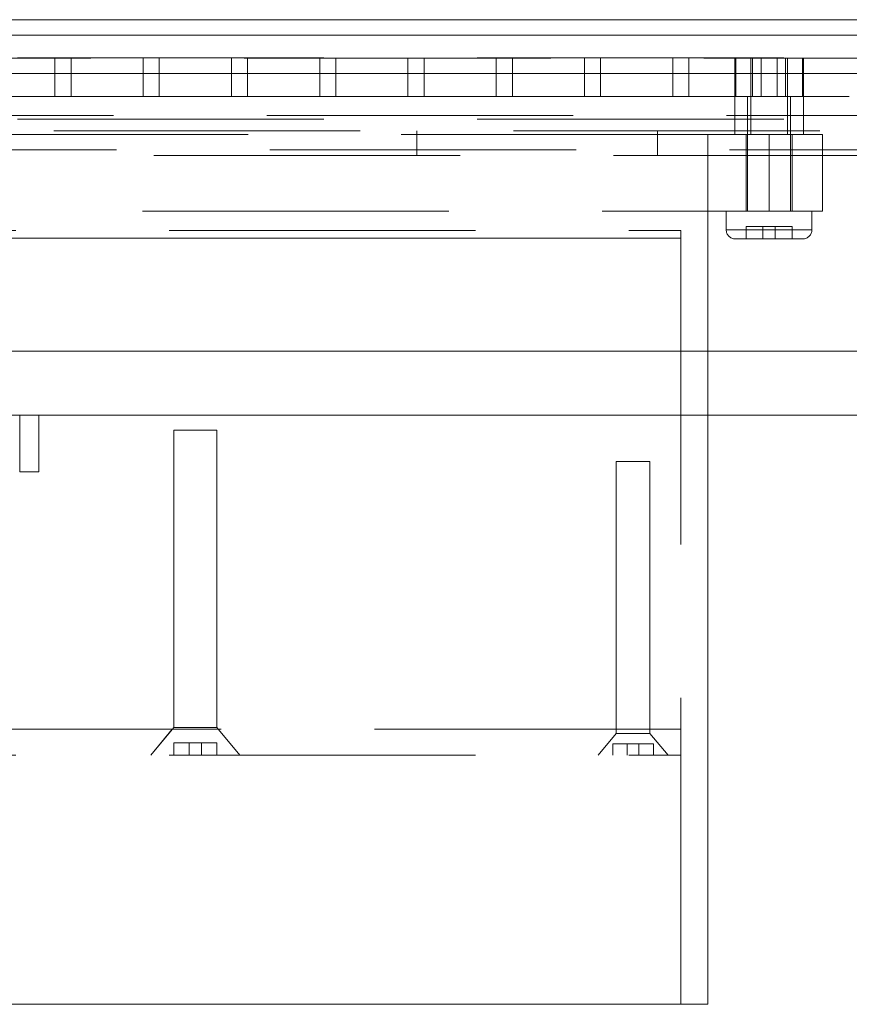
# Model space of a CAD drawing. Units: inches. Extents: x 0 to 11, y 0 to 8.5.
# Drawn here: x 1.7 to 2.4, y 2.5 to 3.3 of the extents above; entities that cross this region are included whole.
import ezdxf

# ---------------------------------------------------------------- set-up
doc = ezdxf.new("R2010")
doc.units = ezdxf.units.IN
doc.header["$MEASUREMENT"] = 0
doc.linetypes.add('DASHED2', pattern=[0.375, 0.25, -0.125])

msp = doc.modelspace()

# ---------------------------------------------------------------- linework, layer by layer
at = {"linetype": 'Continuous', "lineweight": 18, "extrusion": (2.22045e-16, 1, 2.22045e-16)}
for p, q in [((1.0497, 3.29158), (3.16688, 3.29158)), ((1.0497, 3.27908), (3.16688, 3.27908)), ((1.0497, 3.24783), (3.16688, 3.24783)), ((1.0497, 3.02128), (3.16688, 3.02128)), ((1.70353, 2.9691), (1.4929, 2.9691)), ((1.71915, 2.9691), (1.70353, 2.9691)), ((1.70353, 2.9691), (1.70353, 2.92285)), ((1.71915, 2.9691), (1.71915, 2.92285)), ((1.71915, 2.9691), (2.69133, 2.9691)), ((2.26485, 2.48858), (2.26485, 2.9691)), ((1.70353, 2.92285), (1.71915, 2.92285)), ((2.26485, 2.48858), (1.4286, 2.48858))]:
    msp.add_line(p, q, dxfattribs=at)
at = {"linetype": 'DASHED2', "lineweight": 18, "extrusion": (2.22045e-16, 1, 2.22045e-16)}
for p, q in [((1.13669, 3.26033), (3.14344, 3.26033)), ((3.07675, 3.26035), (1.1575, 3.26035)), ((1.73229, 3.26033), (1.73229, 3.22908)), ((1.74541, 3.26033), (1.74541, 3.22908)), ((1.80429, 3.26033), (1.80429, 3.22908)), ((1.81741, 3.26033), (1.81741, 3.22908)), ((1.87629, 3.26033), (1.87629, 3.22908)), ((1.88941, 3.26033), (1.88941, 3.22908)), ((1.94829, 3.26033), (1.94829, 3.22908)), ((1.96141, 3.26033), (1.96141, 3.22908)), ((2.02029, 3.26033), (2.02029, 3.22908)), ((2.03341, 3.26033), (2.03341, 3.22908)), ((2.09229, 3.26033), (2.09229, 3.22908)), ((2.10541, 3.26033), (2.10541, 3.22908)), ((2.16429, 3.26033), (2.16429, 3.22908)), ((2.17741, 3.26033), (2.17741, 3.22908)), ((2.23629, 3.26033), (2.23629, 3.22908)), ((2.24941, 3.26033), (2.24941, 3.22908)), ((2.28691, 3.22908), (2.28691, 3.26033)), ((2.2877, 3.22908), (2.2877, 3.26033)), ((2.29985, 3.22908), (2.29985, 3.26033)), ((2.30136, 3.26033), (2.30136, 3.22908)), ((2.30829, 3.26033), (2.30829, 3.22908)), ((2.32141, 3.26033), (2.32141, 3.22908)), ((2.32834, 3.22908), (2.32834, 3.26033)), ((2.32985, 3.22908), (2.32985, 3.26033)), ((2.34201, 3.26033), (2.34201, 3.22908)), ((2.34279, 3.22908), (2.34279, 3.26033)), ((1.67341, 3.22908), (1.73229, 3.22908)), ((1.73229, 3.22908), (1.74541, 3.22908)), ((1.74541, 3.22908), (1.80429, 3.22908)), ((1.80429, 3.22908), (1.81741, 3.22908)), ((1.81741, 3.22908), (1.87629, 3.22908)), ((1.87629, 3.22908), (1.88941, 3.22908)), ((1.88941, 3.22908), (1.94829, 3.22908)), ((1.94829, 3.22908), (1.96141, 3.22908)), ((1.96141, 3.22908), (2.02029, 3.22908)), ((2.02029, 3.22908), (2.03341, 3.22908)), ((2.03341, 3.22908), (2.09229, 3.22908)), ((2.09229, 3.22908), (2.10541, 3.22908)), ((2.10541, 3.22908), (2.16429, 3.22908)), ((2.16429, 3.22908), (2.17741, 3.22908)), ((2.17741, 3.22908), (2.23629, 3.22908)), ((2.23629, 3.22908), (2.24941, 3.22908)), ((2.24941, 3.22908), (2.2877, 3.22908)), ((2.28691, 3.19783), (2.28691, 3.22908)), ((2.2877, 3.22908), (2.29735, 3.22908)), ((2.30829, 3.22908), (2.29735, 3.22908)), ((2.29735, 3.22908), (2.29735, 3.13533)), ((2.29985, 3.19783), (2.29985, 3.22908)), ((2.30829, 3.22908), (2.32141, 3.22908)), ((2.33235, 3.22908), (2.32141, 3.22908)), ((2.32985, 3.19783), (2.32985, 3.22908)), ((2.33235, 3.22908), (2.34201, 3.22908)), ((2.33235, 3.22908), (2.33235, 3.13533)), ((2.34201, 3.22908), (2.38029, 3.22908)), ((2.34279, 3.19783), (2.34279, 3.22908)), ((1.15516, 3.21346), (3.05431, 3.21346)), ((3.07675, 3.21035), (1.1575, 3.21035)), ((2.26485, 3.19783), (1.4286, 3.19783)), ((2.73129, 3.20096), (1.52793, 3.20096)), ((2.02758, 3.20096), (2.02758, 3.18096)), ((2.22383, 3.20096), (2.22383, 3.18096)), ((2.26485, 3.19783), (2.26485, 3.13533)), ((2.26485, 3.19783), (2.31485, 3.19783)), ((2.31485, 3.19783), (2.26485, 3.19783)), ((2.2961, 3.13533), (2.2961, 3.19783)), ((2.2961, 3.19783), (2.2961, 3.13533)), ((2.31485, 3.19783), (2.31485, 3.13533)), ((2.31485, 3.19783), (2.35829, 3.19783)), ((2.31485, 3.19783), (2.31485, 3.13533)), ((2.35829, 3.19783), (2.31485, 3.19783)), ((2.3336, 3.13533), (2.3336, 3.19783)), ((2.3336, 3.19783), (2.3336, 3.13533)), ((2.35829, 3.13533), (2.35829, 3.19783)), ((2.35829, 3.19783), (2.35829, 3.13533)), ((1.1575, 3.18535), (3.07675, 3.18535)), ((1.4379, 3.18096), (2.69133, 3.18096)), ((1.4286, 3.13533), (2.26485, 3.13533)), ((1.4286, 3.13533), (2.26485, 3.13533)), ((2.26485, 2.9691), (2.26485, 3.13533)), ((2.31485, 3.13533), (2.26485, 3.13533)), ((2.26485, 3.13533), (2.31485, 3.13533)), ((2.27985, 3.13533), (2.27985, 3.12033)), ((2.35829, 3.13533), (2.31485, 3.13533)), ((2.31485, 3.13533), (2.35829, 3.13533)), ((2.34985, 3.13533), (2.34985, 3.12033)), ((1.45048, 3.11976), (2.24298, 3.11976)), ((2.24298, 3.11976), (2.24298, 3.11346)), ((2.31485, 3.12033), (2.27985, 3.12033)), ((2.30985, 3.12283), (2.2961, 3.12283)), ((2.2961, 3.11283), (2.2961, 3.12283)), ((2.31985, 3.12283), (2.30985, 3.12283)), ((2.30985, 3.11283), (2.30985, 3.12283)), ((2.34985, 3.12033), (2.31485, 3.12033)), ((2.3336, 3.12283), (2.31985, 3.12283)), ((2.31985, 3.11283), (2.31985, 3.12283)), ((2.3336, 3.11283), (2.3336, 3.12283)), ((1.45048, 3.11346), (2.24298, 3.11346)), ((2.24298, 3.11346), (1.45048, 3.11346)), ((2.24298, 2.48858), (2.24298, 3.11346)), ((2.28735, 3.11283), (2.31485, 3.11283)), ((2.31485, 3.11283), (2.34235, 3.11283)), ((1.82923, 2.95671), (1.84673, 2.95671)), ((1.82923, 2.95671), (1.82923, 2.71444)), ((1.84673, 2.95671), (1.86423, 2.95671)), ((1.86423, 2.95671), (1.86423, 2.71444)), ((2.21768, 2.93117), (2.19018, 2.93117)), ((2.19018, 2.70957), (2.19018, 2.93117)), ((2.21768, 2.70957), (2.21768, 2.93117)), ((1.82923, 2.71444), (1.81048, 2.69171)), ((1.82923, 2.71444), (1.86423, 2.71444)), ((1.86423, 2.71444), (1.88298, 2.69171)), ((2.24298, 2.71296), (1.45048, 2.71296)), ((1.82801, 2.71296), (1.81048, 2.69171)), ((1.86545, 2.71296), (1.88298, 2.69171)), ((2.19018, 2.70957), (2.17544, 2.69171)), ((2.19018, 2.70957), (2.17544, 2.69171)), ((2.19018, 2.70957), (2.19018, 2.71296)), ((2.20393, 2.70957), (2.19018, 2.70957)), ((2.20393, 2.70957), (2.19018, 2.70957)), ((2.21768, 2.70957), (2.20393, 2.70957)), ((2.21768, 2.70957), (2.20393, 2.70957)), ((2.21768, 2.70957), (2.21768, 2.71296)), ((2.21768, 2.70957), (2.23241, 2.69171)), ((2.21768, 2.70957), (2.23241, 2.69171)), ((2.24298, 2.69171), (2.24298, 2.71296)), ((1.82923, 2.70171), (1.84173, 2.70171)), ((1.82923, 2.69171), (1.82923, 2.70171)), ((1.84173, 2.69171), (1.84173, 2.70171)), ((1.84173, 2.70171), (1.85173, 2.70171)), ((1.85173, 2.69171), (1.85173, 2.70171)), ((1.85173, 2.70171), (1.86423, 2.70171)), ((1.86423, 2.69171), (1.86423, 2.70171)), ((2.18743, 2.70114), (2.18743, 2.69171)), ((2.18743, 2.70114), (2.19921, 2.70114)), ((2.19921, 2.70114), (2.20864, 2.70114)), ((2.19921, 2.70114), (2.19921, 2.69171)), ((2.20864, 2.70114), (2.22043, 2.70114)), ((2.20864, 2.70114), (2.20864, 2.69171)), ((2.22043, 2.70114), (2.22043, 2.69171)), ((1.45048, 2.69171), (2.24298, 2.69171))]:
    msp.add_line(p, q, dxfattribs=at)
at = {"linetype": 'DASHED2', "lineweight": 18}
for centre, start, end in [((2.28735, 3.12033), 180, 270), ((2.34235, 3.12033), 270, 0)]:
    msp.add_arc(centre, 0.0075, start, end, dxfattribs=at)

doc.saveas('drawing.dxf')
